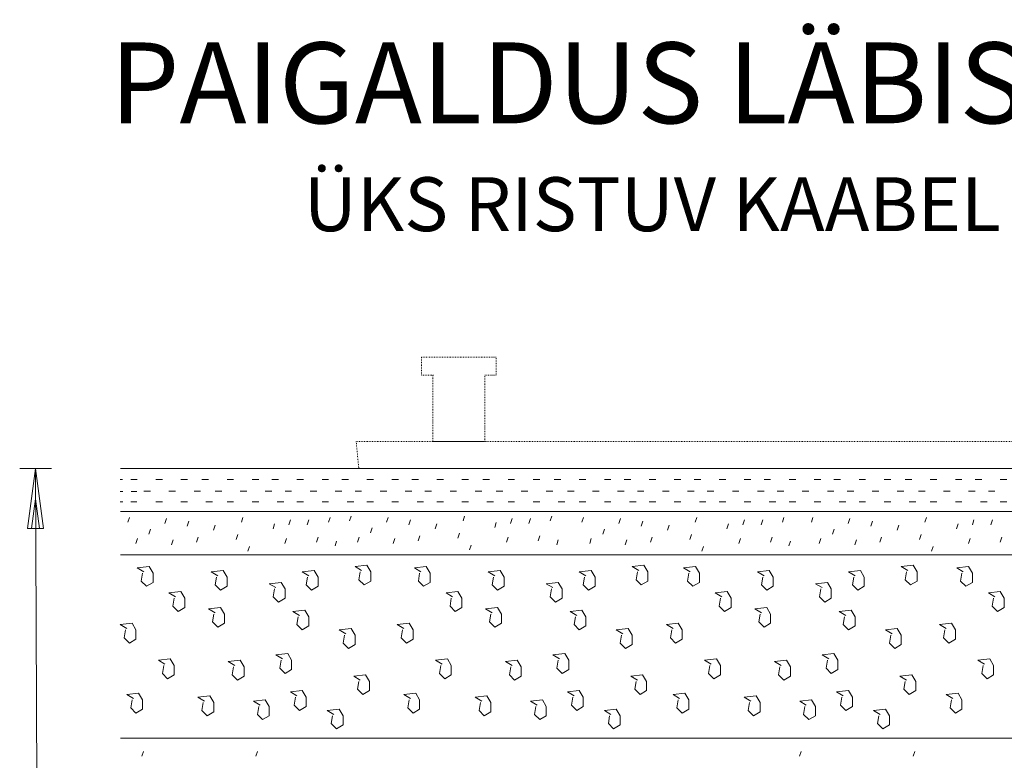
# Model space of a CAD drawing. Units: millimetres. Extents: x 322 to 4564, y 1000 to 7457.
# Drawn here: x 681 to 1595, y 6771 to 7457 of the extents above; entities that cross this region are included whole.
import ezdxf

# ---------------------------------------------------------------- set-up
doc = ezdxf.new("R2010")
doc.units = ezdxf.units.MM
doc.linetypes.add('ACAD_ISO03W100', pattern=[30, 12, -18])
doc.linetypes.add('DASHED', pattern=[0])
doc.layers.get('0').update_dxf_attribs({"lineweight": 0})
doc.styles.add('ARIAL', font='arial.ttf')

msp = doc.modelspace()

# ---------------------------------------------------------------- linework, layer by layer
at = {"linetype": 'Continuous'}
for p, q in [((681.22, 7041.4), (710.59, 7041.4)), ((695.91, 7041.4), (688.56, 6985.63)), ((695.91, 7041.4), (699.54, 6232.97)), ((695.91, 7041.4), (703.25, 6985.63)), ((774.73, 7041.4), (1604.73, 7041.4)), ((774.49, 7031.23), (776.62, 7031.23)), ((784.19, 7031.23), (790.31, 7031.23)), ((807.44, 7031.23), (813.56, 7031.23)), ((830.7, 7031.23), (836.82, 7031.23)), ((850.28, 7031.23), (856.4, 7031.23)), ((873.54, 7031.23), (879.66, 7031.23)), ((896.79, 7031.23), (902.91, 7031.23)), ((915.15, 7031.23), (921.27, 7031.23)), ((938.41, 7031.23), (944.53, 7031.23)), ((961.67, 7031.23), (967.79, 7031.23)), ((980.03, 7031.23), (986.15, 7031.23)), ((1003.28, 7031.23), (1009.4, 7031.23)), ((1026.54, 7031.23), (1032.66, 7031.23)), ((1044.9, 7031.23), (1051.02, 7031.23)), ((1068.15, 7031.23), (1074.27, 7031.23)), ((1091.41, 7031.23), (1097.53, 7031.23)), ((1110.99, 7031.23), (1117.11, 7031.23)), ((1134.25, 7031.23), (1140.37, 7031.23)), ((1157.5, 7031.23), (1163.62, 7031.23)), ((1177.09, 7031.23), (1183.21, 7031.23)), ((1200.34, 7031.23), (1206.46, 7031.23)), ((1223.6, 7031.23), (1229.72, 7031.23)), ((1241.96, 7031.23), (1248.08, 7031.23)), ((1265.21, 7031.23), (1271.33, 7031.23)), ((1288.47, 7031.23), (1294.59, 7031.23)), ((1306.83, 7031.23), (1312.95, 7031.23)), ((1330.09, 7031.23), (1336.21, 7031.23)), ((1353.34, 7031.23), (1359.46, 7031.23)), ((1371.7, 7031.23), (1377.82, 7031.23)), ((1394.96, 7031.23), (1401.08, 7031.23)), ((1418.21, 7031.23), (1424.33, 7031.23)), ((1436.57, 7031.23), (1442.69, 7031.23)), ((1459.83, 7031.23), (1465.95, 7031.23)), ((1483.08, 7031.23), (1489.2, 7031.23)), ((1502.67, 7031.23), (1508.79, 7031.23)), ((1525.92, 7031.23), (1532.04, 7031.23)), ((1549.18, 7031.23), (1555.3, 7031.23)), ((1567.54, 7031.23), (1573.66, 7031.23)), ((1590.79, 7031.23), (1596.91, 7031.23)), ((774.49, 7020.15), (776.83, 7020.15)), ((784.5, 7020.15), (790.04, 7020.15)), ((796.43, 7020.21), (802.55, 7020.21)), ((819.68, 7020.21), (825.8, 7020.21)), ((842.94, 7020.21), (849.06, 7020.21)), ((862.52, 7020.21), (868.64, 7020.21)), ((885.78, 7020.21), (891.9, 7020.21)), ((909.03, 7020.21), (915.15, 7020.21)), ((927.39, 7020.21), (933.51, 7020.21)), ((950.65, 7020.21), (956.77, 7020.21)), ((973.91, 7020.21), (980.03, 7020.21)), ((992.27, 7020.21), (998.39, 7020.21)), ((1015.52, 7020.21), (1021.64, 7020.21)), ((1038.78, 7020.21), (1044.9, 7020.21)), ((1057.14, 7020.21), (1063.26, 7020.21)), ((1080.39, 7020.21), (1086.51, 7020.21)), ((1103.65, 7020.21), (1109.77, 7020.21)), ((1123.23, 7020.21), (1129.35, 7020.21)), ((1146.49, 7020.21), (1152.61, 7020.21)), ((1169.74, 7020.21), (1175.86, 7020.21)), ((1189.33, 7020.21), (1195.45, 7020.21)), ((1212.58, 7020.21), (1218.7, 7020.21)), ((1235.84, 7020.21), (1241.96, 7020.21)), ((1254.2, 7020.21), (1260.32, 7020.21)), ((1277.45, 7020.21), (1283.57, 7020.21)), ((1300.71, 7020.21), (1306.83, 7020.21)), ((1319.07, 7020.21), (1325.19, 7020.21)), ((1342.33, 7020.21), (1348.45, 7020.21)), ((1365.58, 7020.21), (1371.7, 7020.21)), ((1383.94, 7020.21), (1390.06, 7020.21)), ((1407.2, 7020.21), (1413.32, 7020.21)), ((1430.45, 7020.21), (1436.57, 7020.21)), ((1448.81, 7020.21), (1454.93, 7020.21)), ((1472.07, 7020.21), (1478.19, 7020.21)), ((1495.32, 7020.21), (1501.44, 7020.21)), ((1514.91, 7020.21), (1521.03, 7020.21)), ((1538.16, 7020.21), (1544.28, 7020.21)), ((1561.42, 7020.21), (1567.54, 7020.21)), ((1579.78, 7020.21), (1585.9, 7020.21)), ((695.91, 7013.28), (692.27, 6985.63)), ((695.91, 7013.28), (699.54, 6985.63)), ((774.49, 7010.35), (776.83, 7010.35)), ((784.29, 7010.35), (790.04, 7010.35)), ((807.44, 7010.42), (813.56, 7010.42)), ((830.7, 7010.42), (836.82, 7010.42)), ((853.95, 7010.42), (860.07, 7010.42)), ((873.54, 7010.42), (879.66, 7010.42)), ((896.79, 7010.42), (902.91, 7010.42)), ((920.05, 7010.42), (926.17, 7010.42)), ((938.41, 7010.42), (944.53, 7010.42)), ((961.67, 7010.42), (967.79, 7010.42)), ((984.92, 7010.42), (991.04, 7010.42)), ((1003.28, 7010.42), (1009.4, 7010.42)), ((1026.54, 7010.42), (1032.66, 7010.42)), ((1049.79, 7010.42), (1055.91, 7010.42)), ((1068.15, 7010.42), (1074.27, 7010.42)), ((1091.41, 7010.42), (1097.53, 7010.42)), ((1114.66, 7010.42), (1120.78, 7010.42)), ((1134.25, 7010.42), (1140.37, 7010.42)), ((1157.5, 7010.42), (1163.62, 7010.42)), ((1180.76, 7010.42), (1186.88, 7010.42)), ((1200.34, 7010.42), (1206.46, 7010.42)), ((1223.6, 7010.42), (1229.72, 7010.42)), ((1246.85, 7010.42), (1252.97, 7010.42)), ((1265.21, 7010.42), (1271.33, 7010.42)), ((1288.47, 7010.42), (1294.59, 7010.42)), ((1311.73, 7010.42), (1317.85, 7010.42)), ((1330.09, 7010.42), (1336.21, 7010.42)), ((1353.34, 7010.42), (1359.46, 7010.42)), ((1376.6, 7010.42), (1382.72, 7010.42)), ((1394.96, 7010.42), (1401.08, 7010.42)), ((1418.21, 7010.42), (1424.33, 7010.42)), ((1441.47, 7010.42), (1447.59, 7010.42)), ((1459.83, 7010.42), (1465.95, 7010.42)), ((1483.08, 7010.42), (1489.2, 7010.42)), ((1506.34, 7010.42), (1512.46, 7010.42)), ((1525.92, 7010.42), (1532.04, 7010.42)), ((1549.18, 7010.42), (1555.3, 7010.42)), ((1572.44, 7010.42), (1578.56, 7010.42)), ((1590.79, 7010.42), (1596.91, 7010.42)), ((988.72, 6997.26), (987.21, 6992.74)), ((1093.98, 6997.26), (1092.47, 6992.74)), ((1174.76, 6997.26), (1173.25, 6992.74)), ((783.09, 6996.04), (781.58, 6991.51)), ((817.36, 6994.82), (815.85, 6990.29)), ((838.17, 6992.37), (836.66, 6987.84)), ((862.65, 6988.7), (861.14, 6984.17)), ((888.35, 6996.04), (886.84, 6991.51)), ((917.73, 6989.92), (916.22, 6985.39)), ((932.41, 6993.59), (930.9, 6989.06)), ((949.55, 6993.59), (948.04, 6989.06)), ((969.13, 6996.04), (967.62, 6991.51)), ((1022.99, 6996.04), (1021.48, 6991.51)), ((1043.8, 6993.59), (1042.29, 6989.06)), ((1068.28, 6989.92), (1066.77, 6985.39)), ((1123.36, 6991.14), (1121.85, 6986.62)), ((1138.04, 6994.82), (1136.53, 6990.29)), ((1155.18, 6994.82), (1153.67, 6990.29)), ((1204.14, 6996.04), (1202.63, 6991.51)), ((1238.41, 6994.82), (1236.9, 6990.29)), ((1259.22, 6992.37), (1257.71, 6987.84)), ((1283.7, 6988.7), (1282.19, 6984.17)), ((1309.4, 6996.04), (1307.89, 6991.51)), ((1338.78, 6989.92), (1337.27, 6985.39)), ((1353.47, 6993.59), (1351.96, 6989.06)), ((1370.6, 6993.59), (1369.09, 6989.06)), ((1390.19, 6996.04), (1388.68, 6991.51)), ((1417.11, 6996.04), (1415.6, 6991.51)), ((1451.38, 6994.82), (1449.87, 6990.29)), ((1472.19, 6992.37), (1470.68, 6987.84)), ((1496.67, 6988.7), (1495.16, 6984.17)), ((1522.38, 6996.04), (1520.87, 6991.51)), ((1551.75, 6989.92), (1550.24, 6985.39)), ((1566.44, 6993.59), (1564.93, 6989.06)), ((1583.58, 6993.59), (1582.07, 6989.06)), ((703.25, 6985.63), (688.56, 6985.63)), ((802.67, 6985.02), (801.16, 6980.5)), ((883.45, 6980.13), (881.94, 6975.6)), ((1008.3, 6986.25), (1006.79, 6981.72)), ((1052.36, 6978.9), (1050.86, 6974.38)), ((1089.08, 6981.35), (1087.57, 6976.82)), ((1163.75, 6978.9), (1162.24, 6974.38)), ((1223.72, 6985.02), (1222.21, 6980.5)), ((1304.51, 6980.13), (1303, 6975.6)), ((1436.7, 6985.02), (1435.19, 6980.5)), ((1517.48, 6980.13), (1515.97, 6975.6)), ((790.43, 6976.46), (788.92, 6971.93)), ((823.48, 6975.23), (821.97, 6970.7)), ((846.73, 6977.68), (845.23, 6973.15)), ((894.47, 6969.11), (892.96, 6964.58)), ((928.74, 6976.46), (927.23, 6971.93)), ((958.12, 6977.68), (956.61, 6973.15)), ((975.25, 6974.01), (973.74, 6969.48)), ((996.06, 6977.68), (994.55, 6973.15)), ((1029.11, 6976.46), (1027.6, 6971.93)), ((1100.1, 6970.34), (1098.59, 6965.81)), ((1134.37, 6977.68), (1132.86, 6973.15)), ((1180.88, 6975.23), (1179.37, 6970.7)), ((1211.48, 6976.46), (1209.97, 6971.93)), ((1244.53, 6975.23), (1243.02, 6970.7)), ((1267.79, 6977.68), (1266.28, 6973.15)), ((1315.52, 6969.11), (1314.01, 6964.58)), ((1349.79, 6976.46), (1348.28, 6971.93)), ((1379.17, 6977.68), (1377.66, 6973.15)), ((1396.31, 6974.01), (1394.8, 6969.48)), ((1424.46, 6976.46), (1422.95, 6971.93)), ((1457.5, 6975.23), (1455.99, 6970.7)), ((1480.76, 6977.68), (1479.25, 6973.15)), ((1528.5, 6969.11), (1526.99, 6964.58)), ((1562.77, 6976.46), (1561.26, 6971.93)), ((1592.14, 6977.68), (1590.63, 6973.15)), ((774.73, 6961.4), (1974.73, 6961.4)), ((1003.28, 6951.67), (992.27, 6950.44)), ((1006.95, 6945.55), (1003.28, 6951.67)), ((1260.32, 6951.67), (1249.3, 6950.44)), ((1263.99, 6945.55), (1260.32, 6951.67)), ((1510.01, 6951.67), (1499, 6950.44)), ((1513.68, 6945.55), (1510.01, 6951.67)), ((801.32, 6950.44), (790.31, 6949.22)), ((790.31, 6949.22), (796.43, 6945.55)), ((795.2, 6944.33), (793.98, 6936.98)), ((804.99, 6944.33), (801.32, 6950.44)), ((804.99, 6935.76), (804.99, 6944.33)), ((869.87, 6946.77), (858.85, 6945.55)), ((858.85, 6945.55), (864.97, 6941.88)), ((873.54, 6940.65), (869.87, 6946.77)), ((954.32, 6946.77), (943.31, 6945.55)), ((943.31, 6945.55), (949.43, 6941.88)), ((957.99, 6940.65), (954.32, 6946.77)), ((992.27, 6950.44), (998.39, 6946.77)), ((997.16, 6945.55), (995.94, 6938.21)), ((1006.95, 6936.98), (1006.95, 6945.55)), ((1058.36, 6950.44), (1047.34, 6949.22)), ((1047.34, 6949.22), (1053.46, 6945.55)), ((1052.24, 6944.33), (1051.02, 6936.98)), ((1062.03, 6944.33), (1058.36, 6950.44)), ((1062.03, 6935.76), (1062.03, 6944.33)), ((1126.9, 6946.77), (1115.89, 6945.55)), ((1115.89, 6945.55), (1122.01, 6941.88)), ((1130.58, 6940.65), (1126.9, 6946.77)), ((1211.36, 6946.77), (1200.34, 6945.55)), ((1200.34, 6945.55), (1206.46, 6941.88)), ((1215.03, 6940.65), (1211.36, 6946.77)), ((1249.3, 6950.44), (1255.42, 6946.77)), ((1254.2, 6945.55), (1252.97, 6938.21)), ((1263.99, 6936.98), (1263.99, 6945.55)), ((1308.05, 6950.44), (1297.04, 6949.22)), ((1297.04, 6949.22), (1303.16, 6945.55)), ((1301.93, 6944.33), (1300.71, 6936.98)), ((1311.73, 6944.33), (1308.05, 6950.44)), ((1311.73, 6935.76), (1311.73, 6944.33)), ((1376.6, 6946.77), (1365.58, 6945.55)), ((1365.58, 6945.55), (1371.7, 6941.88)), ((1380.27, 6940.65), (1376.6, 6946.77)), ((1461.05, 6946.77), (1450.04, 6945.55)), ((1450.04, 6945.55), (1456.16, 6941.88)), ((1464.72, 6940.65), (1461.05, 6946.77)), ((1499, 6950.44), (1505.12, 6946.77)), ((1503.89, 6945.55), (1502.67, 6938.21)), ((1513.68, 6936.98), (1513.68, 6945.55)), ((1561.42, 6950.44), (1550.4, 6949.22)), ((1550.4, 6949.22), (1556.52, 6945.55)), ((1555.3, 6944.33), (1554.08, 6936.98)), ((1565.09, 6944.33), (1561.42, 6950.44)), ((1565.09, 6935.76), (1565.09, 6944.33)), ((793.98, 6936.98), (798.88, 6932.09)), ((798.88, 6932.09), (804.99, 6935.76)), ((863.75, 6940.65), (862.52, 6933.31)), ((862.52, 6933.31), (867.42, 6928.41)), ((873.54, 6932.09), (873.54, 6940.65)), ((923.72, 6935.76), (912.71, 6934.53)), ((912.71, 6934.53), (918.83, 6930.86)), ((927.39, 6929.64), (923.72, 6935.76)), ((948.2, 6940.65), (946.98, 6933.31)), ((946.98, 6933.31), (951.87, 6928.41)), ((957.99, 6932.09), (957.99, 6940.65)), ((995.94, 6938.21), (1000.83, 6933.31)), ((1000.83, 6933.31), (1006.95, 6936.98)), ((1051.02, 6936.98), (1055.91, 6932.09)), ((1055.91, 6932.09), (1062.03, 6935.76)), ((1120.78, 6940.65), (1119.56, 6933.31)), ((1119.56, 6933.31), (1124.46, 6928.41)), ((1130.58, 6932.09), (1130.58, 6940.65)), ((1180.76, 6935.76), (1169.74, 6934.53)), ((1169.74, 6934.53), (1175.86, 6930.86)), ((1184.43, 6929.64), (1180.76, 6935.76)), ((1205.24, 6940.65), (1204.01, 6933.31)), ((1204.01, 6933.31), (1208.91, 6928.41)), ((1215.03, 6932.09), (1215.03, 6940.65)), ((1252.97, 6938.21), (1257.87, 6933.31)), ((1257.87, 6933.31), (1263.99, 6936.98)), ((1300.71, 6936.98), (1305.61, 6932.09)), ((1305.61, 6932.09), (1311.73, 6935.76)), ((1370.48, 6940.65), (1369.25, 6933.31)), ((1369.25, 6933.31), (1374.15, 6928.41)), ((1380.27, 6932.09), (1380.27, 6940.65)), ((1430.45, 6935.76), (1419.44, 6934.53)), ((1419.44, 6934.53), (1425.56, 6930.86)), ((1434.12, 6929.64), (1430.45, 6935.76)), ((1454.93, 6940.65), (1453.71, 6933.31)), ((1453.71, 6933.31), (1458.6, 6928.41)), ((1464.72, 6932.09), (1464.72, 6940.65)), ((1502.67, 6938.21), (1507.56, 6933.31)), ((1507.56, 6933.31), (1513.68, 6936.98)), ((1554.08, 6936.98), (1558.97, 6932.09)), ((1558.97, 6932.09), (1565.09, 6935.76)), ((830.7, 6927.19), (819.68, 6925.97)), ((819.68, 6925.97), (825.8, 6922.29)), ((834.37, 6921.07), (830.7, 6927.19)), ((867.42, 6928.41), (873.54, 6932.09)), ((917.6, 6929.64), (916.38, 6922.29)), ((927.39, 6921.07), (927.39, 6929.64)), ((951.87, 6928.41), (957.99, 6932.09)), ((1087.74, 6927.19), (1076.72, 6925.97)), ((1076.72, 6925.97), (1082.84, 6922.29)), ((1091.41, 6921.07), (1087.74, 6927.19)), ((1124.46, 6928.41), (1130.58, 6932.09)), ((1174.64, 6929.64), (1173.42, 6922.29)), ((1184.43, 6921.07), (1184.43, 6929.64)), ((1208.91, 6928.41), (1215.03, 6932.09)), ((1337.43, 6927.19), (1326.41, 6925.97)), ((1326.41, 6925.97), (1332.53, 6922.29)), ((1341.1, 6921.07), (1337.43, 6927.19)), ((1374.15, 6928.41), (1380.27, 6932.09)), ((1424.33, 6929.64), (1423.11, 6922.29)), ((1434.12, 6921.07), (1434.12, 6929.64)), ((1458.6, 6928.41), (1464.72, 6932.09)), ((1590.79, 6927.19), (1579.78, 6925.97)), ((1579.78, 6925.97), (1585.9, 6922.29)), ((1594.47, 6921.07), (1590.79, 6927.19)), ((824.58, 6921.07), (823.35, 6913.73)), ((834.37, 6912.5), (834.37, 6921.07)), ((916.38, 6922.29), (921.27, 6917.4)), ((921.27, 6917.4), (927.39, 6921.07)), ((1081.62, 6921.07), (1080.39, 6913.73)), ((1091.41, 6912.5), (1091.41, 6921.07)), ((1173.42, 6922.29), (1178.31, 6917.4)), ((1178.31, 6917.4), (1184.43, 6921.07)), ((1331.31, 6921.07), (1330.09, 6913.73)), ((1341.1, 6912.5), (1341.1, 6921.07)), ((1423.11, 6922.29), (1428, 6917.4)), ((1428, 6917.4), (1434.12, 6921.07)), ((1584.68, 6921.07), (1583.45, 6913.73)), ((1594.47, 6912.5), (1594.47, 6921.07)), ((823.35, 6913.73), (828.25, 6908.83)), ((828.25, 6908.83), (834.37, 6912.5)), ((867.42, 6912.5), (856.4, 6911.28)), ((856.4, 6911.28), (862.52, 6907.61)), ((861.3, 6906.38), (860.07, 6899.04)), ((871.09, 6906.38), (867.42, 6912.5)), ((871.09, 6897.81), (871.09, 6906.38)), ((945.75, 6910.05), (934.74, 6908.83)), ((934.74, 6908.83), (940.86, 6905.16)), ((949.43, 6903.93), (945.75, 6910.05)), ((1080.39, 6913.73), (1085.29, 6908.83)), ((1085.29, 6908.83), (1091.41, 6912.5)), ((1124.46, 6912.5), (1113.44, 6911.28)), ((1113.44, 6911.28), (1119.56, 6907.61)), ((1118.34, 6906.38), (1117.11, 6899.04)), ((1128.13, 6906.38), (1124.46, 6912.5)), ((1128.13, 6897.81), (1128.13, 6906.38)), ((1202.79, 6910.05), (1191.78, 6908.83)), ((1191.78, 6908.83), (1197.89, 6905.16)), ((1206.46, 6903.93), (1202.79, 6910.05)), ((1330.09, 6913.73), (1334.98, 6908.83)), ((1334.98, 6908.83), (1341.1, 6912.5)), ((1374.15, 6912.5), (1363.13, 6911.28)), ((1363.13, 6911.28), (1369.25, 6907.61)), ((1368.03, 6906.38), (1366.81, 6899.04)), ((1377.82, 6906.38), (1374.15, 6912.5)), ((1377.82, 6897.81), (1377.82, 6906.38)), ((1452.48, 6910.05), (1441.47, 6908.83)), ((1441.47, 6908.83), (1447.59, 6905.16)), ((1456.16, 6903.93), (1452.48, 6910.05)), ((1583.45, 6913.73), (1588.35, 6908.83)), ((1588.35, 6908.83), (1594.47, 6912.5)), ((785.41, 6897.81), (774.4, 6896.59)), ((774.4, 6896.59), (780.52, 6892.92)), ((789.08, 6891.69), (785.41, 6897.81)), ((860.07, 6899.04), (864.97, 6894.14)), ((864.97, 6894.14), (871.09, 6897.81)), ((939.63, 6903.93), (938.41, 6896.59)), ((938.41, 6896.59), (943.31, 6891.69)), ((949.43, 6895.37), (949.43, 6903.93)), ((1042.45, 6897.81), (1031.43, 6896.59)), ((1031.43, 6896.59), (1037.55, 6892.92)), ((1046.12, 6891.69), (1042.45, 6897.81)), ((1117.11, 6899.04), (1122.01, 6894.14)), ((1122.01, 6894.14), (1128.13, 6897.81)), ((1196.67, 6903.93), (1195.45, 6896.59)), ((1195.45, 6896.59), (1200.34, 6891.69)), ((1206.46, 6895.37), (1206.46, 6903.93)), ((1292.14, 6897.81), (1281.13, 6896.59)), ((1281.13, 6896.59), (1287.25, 6892.92)), ((1295.81, 6891.69), (1292.14, 6897.81)), ((1366.81, 6899.04), (1371.7, 6894.14)), ((1371.7, 6894.14), (1377.82, 6897.81)), ((1446.36, 6903.93), (1445.14, 6896.59)), ((1445.14, 6896.59), (1450.04, 6891.69)), ((1456.16, 6895.37), (1456.16, 6903.93)), ((1545.51, 6897.81), (1534.49, 6896.59)), ((1534.49, 6896.59), (1540.61, 6892.92)), ((1549.18, 6891.69), (1545.51, 6897.81)), ((779.29, 6891.69), (778.07, 6884.35)), ((789.08, 6883.13), (789.08, 6891.69)), ((943.31, 6891.69), (949.43, 6895.37)), ((988.59, 6892.92), (977.58, 6891.69)), ((977.58, 6891.69), (983.7, 6888.02)), ((982.47, 6886.8), (981.25, 6879.45)), ((992.27, 6886.8), (988.59, 6892.92)), ((992.27, 6878.23), (992.27, 6886.8)), ((1036.33, 6891.69), (1035.1, 6884.35)), ((1046.12, 6883.13), (1046.12, 6891.69)), ((1200.34, 6891.69), (1206.46, 6895.37)), ((1245.63, 6892.92), (1234.61, 6891.69)), ((1234.61, 6891.69), (1240.73, 6888.02)), ((1239.51, 6886.8), (1238.29, 6879.45)), ((1249.3, 6886.8), (1245.63, 6892.92)), ((1249.3, 6878.23), (1249.3, 6886.8)), ((1286.02, 6891.69), (1284.8, 6884.35)), ((1295.81, 6883.13), (1295.81, 6891.69)), ((1450.04, 6891.69), (1456.16, 6895.37)), ((1495.32, 6892.92), (1484.31, 6891.69)), ((1484.31, 6891.69), (1490.43, 6888.02)), ((1489.2, 6886.8), (1487.98, 6879.45)), ((1499, 6886.8), (1495.32, 6892.92)), ((1499, 6878.23), (1499, 6886.8)), ((1539.39, 6891.69), (1538.16, 6884.35)), ((1549.18, 6883.13), (1549.18, 6891.69)), ((778.07, 6884.35), (782.96, 6879.45)), ((782.96, 6879.45), (789.08, 6883.13)), ((981.25, 6879.45), (986.15, 6874.56)), ((986.15, 6874.56), (992.27, 6878.23)), ((1035.1, 6884.35), (1040, 6879.45)), ((1040, 6879.45), (1046.12, 6883.13)), ((1238.29, 6879.45), (1243.18, 6874.56)), ((1243.18, 6874.56), (1249.3, 6878.23)), ((1284.8, 6884.35), (1289.69, 6879.45)), ((1289.69, 6879.45), (1295.81, 6883.13)), ((1487.98, 6879.45), (1492.88, 6874.56)), ((1492.88, 6874.56), (1499, 6878.23)), ((1538.16, 6884.35), (1543.06, 6879.45)), ((1543.06, 6879.45), (1549.18, 6883.13)), ((929.84, 6869.66), (918.83, 6868.44)), ((933.51, 6863.54), (929.84, 6869.66)), ((1186.88, 6869.66), (1175.86, 6868.44)), ((1190.55, 6863.54), (1186.88, 6869.66)), ((1436.57, 6869.66), (1425.56, 6868.44)), ((1440.24, 6863.54), (1436.57, 6869.66)), ((820.91, 6864.77), (809.89, 6863.54)), ((809.89, 6863.54), (816.01, 6859.87)), ((824.58, 6858.65), (820.91, 6864.77)), ((885.78, 6863.54), (874.76, 6862.32)), ((874.76, 6862.32), (880.88, 6858.65)), ((889.45, 6857.42), (885.78, 6863.54)), ((918.83, 6868.44), (924.95, 6864.77)), ((923.72, 6863.54), (922.5, 6856.2)), ((933.51, 6854.97), (933.51, 6863.54)), ((1077.94, 6864.77), (1066.93, 6863.54)), ((1066.93, 6863.54), (1073.05, 6859.87)), ((1081.62, 6858.65), (1077.94, 6864.77)), ((1142.82, 6863.54), (1131.8, 6862.32)), ((1131.8, 6862.32), (1137.92, 6858.65)), ((1146.49, 6857.42), (1142.82, 6863.54)), ((1175.86, 6868.44), (1181.98, 6864.77)), ((1180.76, 6863.54), (1179.54, 6856.2)), ((1190.55, 6854.97), (1190.55, 6863.54)), ((1327.64, 6864.77), (1316.62, 6863.54)), ((1316.62, 6863.54), (1322.74, 6859.87)), ((1331.31, 6858.65), (1327.64, 6864.77)), ((1392.51, 6863.54), (1381.49, 6862.32)), ((1381.49, 6862.32), (1387.61, 6858.65)), ((1396.18, 6857.42), (1392.51, 6863.54)), ((1425.56, 6868.44), (1431.68, 6864.77)), ((1430.45, 6863.54), (1429.23, 6856.2)), ((1440.24, 6854.97), (1440.24, 6863.54)), ((1581, 6864.77), (1569.99, 6863.54)), ((1569.99, 6863.54), (1576.11, 6859.87)), ((1584.68, 6858.65), (1581, 6864.77)), ((814.79, 6858.65), (813.56, 6851.3)), ((813.56, 6851.3), (818.46, 6846.41)), ((824.58, 6850.08), (824.58, 6858.65)), ((879.66, 6857.42), (878.43, 6850.08)), ((889.45, 6848.85), (889.45, 6857.42)), ((922.5, 6856.2), (927.39, 6851.3)), ((927.39, 6851.3), (933.51, 6854.97)), ((1071.82, 6858.65), (1070.6, 6851.3)), ((1070.6, 6851.3), (1075.5, 6846.41)), ((1081.62, 6850.08), (1081.62, 6858.65)), ((1136.7, 6857.42), (1135.47, 6850.08)), ((1146.49, 6848.85), (1146.49, 6857.42)), ((1179.54, 6856.2), (1184.43, 6851.3)), ((1184.43, 6851.3), (1190.55, 6854.97)), ((1321.52, 6858.65), (1320.29, 6851.3)), ((1320.29, 6851.3), (1325.19, 6846.41)), ((1331.31, 6850.08), (1331.31, 6858.65)), ((1386.39, 6857.42), (1385.17, 6850.08)), ((1396.18, 6848.85), (1396.18, 6857.42)), ((1429.23, 6856.2), (1434.12, 6851.3)), ((1434.12, 6851.3), (1440.24, 6854.97)), ((1574.88, 6858.65), (1573.66, 6851.3)), ((1573.66, 6851.3), (1578.56, 6846.41)), ((1584.68, 6850.08), (1584.68, 6858.65)), ((818.46, 6846.41), (824.58, 6850.08)), ((878.43, 6850.08), (883.33, 6845.18)), ((883.33, 6845.18), (889.45, 6848.85)), ((1002.06, 6850.08), (991.04, 6848.85)), ((991.04, 6848.85), (997.16, 6845.18)), ((995.94, 6843.96), (994.71, 6836.61)), ((1005.73, 6843.96), (1002.06, 6850.08)), ((1005.73, 6835.39), (1005.73, 6843.96)), ((1075.5, 6846.41), (1081.62, 6850.08)), ((1135.47, 6850.08), (1140.37, 6845.18)), ((1140.37, 6845.18), (1146.49, 6848.85)), ((1259.09, 6850.08), (1248.08, 6848.85)), ((1248.08, 6848.85), (1254.2, 6845.18)), ((1252.97, 6843.96), (1251.75, 6836.61)), ((1262.77, 6843.96), (1259.09, 6850.08)), ((1262.77, 6835.39), (1262.77, 6843.96)), ((1325.19, 6846.41), (1331.31, 6850.08)), ((1385.17, 6850.08), (1390.06, 6845.18)), ((1390.06, 6845.18), (1396.18, 6848.85)), ((1508.79, 6850.08), (1497.77, 6848.85)), ((1497.77, 6848.85), (1503.89, 6845.18)), ((1502.67, 6843.96), (1501.44, 6836.61)), ((1512.46, 6843.96), (1508.79, 6850.08)), ((1512.46, 6835.39), (1512.46, 6843.96)), ((1578.56, 6846.41), (1584.68, 6850.08)), ((791.53, 6832.94), (780.52, 6831.72)), ((795.2, 6826.82), (791.53, 6832.94)), ((943.31, 6835.39), (932.29, 6834.17)), ((932.29, 6834.17), (938.41, 6830.49)), ((946.98, 6829.27), (943.31, 6835.39)), ((994.71, 6836.61), (999.61, 6831.72)), ((999.61, 6831.72), (1005.73, 6835.39)), ((1048.57, 6832.94), (1037.55, 6831.72)), ((1052.24, 6826.82), (1048.57, 6832.94)), ((1200.34, 6835.39), (1189.33, 6834.17)), ((1189.33, 6834.17), (1195.45, 6830.49)), ((1204.01, 6829.27), (1200.34, 6835.39)), ((1251.75, 6836.61), (1256.65, 6831.72)), ((1256.65, 6831.72), (1262.77, 6835.39)), ((1298.26, 6832.94), (1287.25, 6831.72)), ((1301.93, 6826.82), (1298.26, 6832.94)), ((1450.04, 6835.39), (1439.02, 6834.17)), ((1439.02, 6834.17), (1445.14, 6830.49)), ((1453.71, 6829.27), (1450.04, 6835.39)), ((1501.44, 6836.61), (1506.34, 6831.72)), ((1506.34, 6831.72), (1512.46, 6835.39)), ((1551.63, 6832.94), (1540.61, 6831.72)), ((1555.3, 6826.82), (1551.63, 6832.94)), ((780.52, 6831.72), (786.64, 6828.05)), ((785.41, 6826.82), (784.19, 6819.48)), ((795.2, 6818.25), (795.2, 6826.82)), ((857.63, 6830.49), (846.61, 6829.27)), ((846.61, 6829.27), (852.73, 6825.6)), ((851.51, 6824.37), (850.28, 6817.03)), ((861.3, 6824.37), (857.63, 6830.49)), ((861.3, 6815.81), (861.3, 6824.37)), ((909.03, 6826.82), (898.02, 6825.6)), ((898.02, 6825.6), (904.14, 6821.93)), ((912.71, 6820.7), (909.03, 6826.82)), ((937.19, 6829.27), (935.96, 6821.93)), ((946.98, 6820.7), (946.98, 6829.27)), ((1037.55, 6831.72), (1043.67, 6828.05)), ((1042.45, 6826.82), (1041.22, 6819.48)), ((1052.24, 6818.25), (1052.24, 6826.82)), ((1114.66, 6830.49), (1103.65, 6829.27)), ((1103.65, 6829.27), (1109.77, 6825.6)), ((1108.54, 6824.37), (1107.32, 6817.03)), ((1118.34, 6824.37), (1114.66, 6830.49)), ((1118.34, 6815.81), (1118.34, 6824.37)), ((1166.07, 6826.82), (1155.06, 6825.6)), ((1155.06, 6825.6), (1161.18, 6821.93)), ((1169.74, 6820.7), (1166.07, 6826.82)), ((1194.22, 6829.27), (1193, 6821.93)), ((1204.01, 6820.7), (1204.01, 6829.27)), ((1287.25, 6831.72), (1293.37, 6828.05)), ((1292.14, 6826.82), (1290.92, 6819.48)), ((1301.93, 6818.25), (1301.93, 6826.82)), ((1364.36, 6830.49), (1353.34, 6829.27)), ((1353.34, 6829.27), (1359.46, 6825.6)), ((1358.24, 6824.37), (1357.01, 6817.03)), ((1368.03, 6824.37), (1364.36, 6830.49)), ((1368.03, 6815.81), (1368.03, 6824.37)), ((1415.76, 6826.82), (1404.75, 6825.6)), ((1404.75, 6825.6), (1410.87, 6821.93)), ((1419.44, 6820.7), (1415.76, 6826.82)), ((1443.92, 6829.27), (1442.69, 6821.93)), ((1453.71, 6820.7), (1453.71, 6829.27)), ((1540.61, 6831.72), (1546.73, 6828.05)), ((1545.51, 6826.82), (1544.28, 6819.48)), ((1555.3, 6818.25), (1555.3, 6826.82)), ((784.19, 6819.48), (789.08, 6814.58)), ((789.08, 6814.58), (795.2, 6818.25)), ((850.28, 6817.03), (855.18, 6812.13)), ((855.18, 6812.13), (861.3, 6815.81)), ((902.91, 6820.7), (901.69, 6813.36)), ((912.71, 6812.13), (912.71, 6820.7)), ((935.96, 6821.93), (940.86, 6817.03)), ((940.86, 6817.03), (946.98, 6820.7)), ((977.58, 6818.25), (966.56, 6817.03)), ((966.56, 6817.03), (972.68, 6813.36)), ((981.25, 6812.13), (977.58, 6818.25)), ((1041.22, 6819.48), (1046.12, 6814.58)), ((1046.12, 6814.58), (1052.24, 6818.25)), ((1107.32, 6817.03), (1112.22, 6812.13)), ((1112.22, 6812.13), (1118.34, 6815.81)), ((1159.95, 6820.7), (1158.73, 6813.36)), ((1169.74, 6812.13), (1169.74, 6820.7)), ((1193, 6821.93), (1197.89, 6817.03)), ((1197.89, 6817.03), (1204.01, 6820.7)), ((1234.61, 6818.25), (1223.6, 6817.03)), ((1223.6, 6817.03), (1229.72, 6813.36)), ((1238.29, 6812.13), (1234.61, 6818.25)), ((1290.92, 6819.48), (1295.81, 6814.58)), ((1295.81, 6814.58), (1301.93, 6818.25)), ((1357.01, 6817.03), (1361.91, 6812.13)), ((1361.91, 6812.13), (1368.03, 6815.81)), ((1409.64, 6820.7), (1408.42, 6813.36)), ((1419.44, 6812.13), (1419.44, 6820.7)), ((1442.69, 6821.93), (1447.59, 6817.03)), ((1447.59, 6817.03), (1453.71, 6820.7)), ((1484.31, 6818.25), (1473.29, 6817.03)), ((1473.29, 6817.03), (1479.41, 6813.36)), ((1487.98, 6812.13), (1484.31, 6818.25)), ((1544.28, 6819.48), (1549.18, 6814.58)), ((1549.18, 6814.58), (1555.3, 6818.25)), ((901.69, 6813.36), (906.59, 6808.46)), ((906.59, 6808.46), (912.71, 6812.13)), ((971.46, 6812.13), (970.23, 6804.79)), ((970.23, 6804.79), (975.13, 6799.89)), ((981.25, 6803.57), (981.25, 6812.13)), ((1158.73, 6813.36), (1163.62, 6808.46)), ((1163.62, 6808.46), (1169.74, 6812.13)), ((1228.49, 6812.13), (1227.27, 6804.79)), ((1227.27, 6804.79), (1232.17, 6799.89)), ((1238.29, 6803.57), (1238.29, 6812.13)), ((1408.42, 6813.36), (1413.32, 6808.46)), ((1413.32, 6808.46), (1419.44, 6812.13)), ((1478.19, 6812.13), (1476.96, 6804.79)), ((1476.96, 6804.79), (1481.86, 6799.89)), ((1487.98, 6803.57), (1487.98, 6812.13)), ((975.13, 6799.89), (981.25, 6803.57)), ((1232.17, 6799.89), (1238.29, 6803.57)), ((1481.86, 6799.89), (1487.98, 6803.57)), ((774.73, 6791.4), (1974.73, 6791.4)), ((796, 6779.06), (794.49, 6774.53)), ((901.67, 6779.06), (900.16, 6774.53)), ((1406, 6779.06), (1404.49, 6774.53)), ((1511.67, 6779.06), (1510.16, 6774.53))]:
    msp.add_line(p, q, dxfattribs=at)
at = {"linetype": 'DASHED'}
msp.add_line((774.73, 7001.4), (1974.73, 7001.4), dxfattribs=at)
at = {"linetype": 'ACAD_ISO03W100', "ltscale": 0.05}
for points in [[(1112.75, 7127.96), (1123.29, 7127.96), (1123.29, 7144.5), (1054.05, 7144.5), (1054.05, 7127.96), (1065.07, 7127.96)], [(1064.59, 7127.96), (1064.59, 7127.96), (1064.59, 7066.3), (1112.75, 7066.3), (1112.75, 7127.96)]]:
    msp.add_lwpolyline(points, dxfattribs=at)
msp.add_lwpolyline([(995.8, 7041.39), (1852.75, 7041.39), (1850.3, 7066.3), (993.36, 7066.3)], close=True, dxfattribs=at)

# ---------------------------------------------------------------- texts
at = {"style": 'ARIAL'}
for s, height, p in [('PAIGALDUS LÄBISURUTAVAS TORUS RAUDTEE VÕI MAANTEE ALT', 75, (764.73, 7361.4)), ('ÜKS RISTUV KAABEL', 50, (944.73, 7261.4))]:
    msp.add_text(s, height=height, dxfattribs=at).set_placement(p)

doc.saveas('drawing.dxf')
